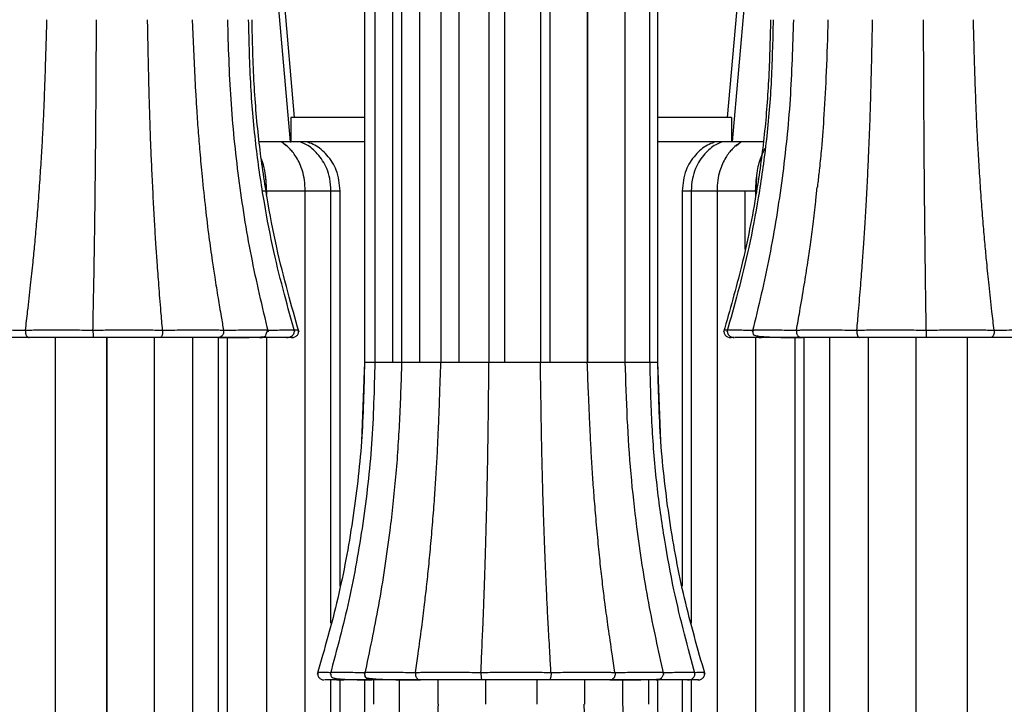
# Model space of a CAD drawing. Units: millimetres. Extents: x 2681.3 to 2699.3, y 1278 to 1289.9.
# Drawn here: x 2687.8 to 2692.8, y 1281.4 to 1284.9 of the extents above; entities that cross this region are included whole.
import ezdxf

# ---------------------------------------------------------------- set-up
doc = ezdxf.new("R2010")
doc.units = ezdxf.units.MM

# ---------------------------------------------------------------- blocks, each defined once
blk = doc.blocks.new('CB_JN4250')
for p, q in [((2681.22, 1453.71), (2681.22, 1342.58)), ((2682.56, 1453.71), (2682.56, 1342.58)), ((2684.87, 1453.71), (2684.87, 1342.58)), ((2686.04, 1453.71), (2686.04, 1342.58)), ((2688.36, 1453.71), (2688.36, 1342.58)), ((2691.14, 1453.71), (2691.14, 1342.58)), ((2693.46, 1453.71), (2693.46, 1342.58)), ((2697.38, 1453.71), (2697.38, 1342.58)), ((2699.4, 1453.71), (2699.4, 1342.58)), ((2704.07, 1453.71), (2704.07, 1342.58)), ((2705.28, 1453.71), (2705.28, 1342.58)), ((2710.17, 1342.58), (2710.17, 1453.71)), ((2710.19, 1453.71), (2710.19, 1342.58)), ((2715.09, 1342.58), (2715.09, 1453.71)), ((2718.29, 1342.58), (2718.29, 1453.71)), ((2719.31, 1342.58), (2719.31, 1453.71)), ((2728.38, 1374.33), (2733.96, 1437.77)), ((2672.14, 1374.33), (2666.61, 1437.38)), ((2666.61, 1427.5), (2671.55, 1371.16)), ((2733.96, 1427.88), (2728.97, 1371.16)), ((2659.3, 1377.58), (2658.88, 1387.03)), ((2671.66, 1374.33), (2671.66, 1371.16)), ((2681.22, 1374.33), (2671.66, 1374.33)), ((2728.87, 1374.33), (2719.31, 1374.33)), ((2728.87, 1374.33), (2728.87, 1371.16)), ((2671.55, 1371.16), (2667.53, 1371.16)), ((2671.03, 1370.65), (2670.44, 1371.16)), ((2671.55, 1371.16), (2671.66, 1371.16)), ((2681.22, 1371.16), (2671.66, 1371.16)), ((2728.87, 1371.16), (2719.31, 1371.16)), ((2728.97, 1371.16), (2728.87, 1371.16)), ((2733.02, 1371.16), (2728.97, 1371.16)), ((2729.49, 1370.65), (2730.09, 1371.16)), ((2668.47, 1364.81), (2668.39, 1366.65)), ((2732.13, 1366.65), (2732.06, 1364.81)), ((2668.5, 1364.81), (2668.5, 1364.35)), ((2673.51, 1253.68), (2673.51, 1364.81)), ((2676.86, 1308.65), (2676.86, 1364.81)), ((2678.04, 1313.48), (2678.04, 1364.81)), ((2681.21, 1365), (2681.21, 1364.81)), ((2681.21, 1364.81), (2681.21, 1342.43)), ((2719.31, 1365), (2719.31, 1365)), ((2719.31, 1364.81), (2719.31, 1365)), ((2719.31, 1342.43), (2719.31, 1364.81)), ((2722.49, 1364.81), (2722.49, 1313.48)), ((2723.66, 1364.81), (2723.66, 1308.65)), ((2727.01, 1364.81), (2727.01, 1253.68)), ((2730.62, 1364.81), (2730.62, 1357.21)), ((2732.02, 1364.81), (2732.02, 1364.18)), ((2732.02, 1364.81), (2732.13, 1364.81)), ((2668.63, 1346.74), (2668.67, 1346.73)), ((2731.67, 1346.74), (2731.7, 1346.74)), ((2641.03, 1345.76), (2641.03, 1253.68)), ((2647.71, 1345.76), (2647.71, 1253.68)), ((2647.73, 1345.76), (2647.73, 1253.68)), ((2653.89, 1345.76), (2653.89, 1253.68)), ((2658.9, 1253.68), (2658.9, 1345.76)), ((2662.25, 1253.68), (2662.25, 1345.76)), ((2663.42, 1253.68), (2663.42, 1345.76)), ((2668.5, 1345.76), (2668.5, 1253.68)), ((2732.02, 1345.76), (2732.02, 1253.68)), ((2737.1, 1345.76), (2737.1, 1253.68)), ((2738.28, 1345.76), (2738.28, 1253.68)), ((2741.63, 1345.76), (2741.63, 1253.68)), ((2746.64, 1345.76), (2746.64, 1253.68)), ((2752.81, 1345.76), (2752.81, 1253.68)), ((2759.5, 1345.76), (2759.5, 1253.68)), ((2681.22, 1342.58), (2680.82, 1332.25)), ((2710.17, 1342.58), (2710.19, 1342.58)), ((2719.71, 1332.25), (2719.31, 1342.58)), ((2720.05, 1302.24), (2720.08, 1302.28)), ((2676.86, 1264.41), (2676.86, 1301.31)), ((2678.04, 1267.93), (2678.04, 1301.31)), ((2681.21, 1301.31), (2681.21, 1298.13)), ((2682.39, 1301.31), (2682.39, 1298.13)), ((2685.74, 1301.31), (2685.74, 1298.13)), ((2688.1, 1301.31), (2688.47, 1301.31)), ((2690.75, 1301.31), (2690.75, 1298.13)), ((2696.92, 1301.31), (2696.92, 1298.13)), ((2703.61, 1301.31), (2703.61, 1298.13)), ((2709.78, 1301.31), (2709.78, 1298.13)), ((2714.79, 1298.13), (2714.79, 1301.31)), ((2718.14, 1298.13), (2718.14, 1301.31)), ((2719.31, 1298.13), (2719.31, 1301.31)), ((2722.49, 1301.31), (2722.49, 1267.93)), ((2723.66, 1301.31), (2723.66, 1264.41))]:
    blk.add_line(p, q)
for points, knots in [([(2637.18, 1346.7), (2637.27, 1347.52), (2637.5, 1349.47), (2637.84, 1352.41), (2638.15, 1355.31), (2638.41, 1357.95), (2638.64, 1360.59), (2638.88, 1363.54), (2639.1, 1366.62), (2639.29, 1369.61), (2639.45, 1372.44), (2639.58, 1375.17), (2639.68, 1377.75), (2639.76, 1380.1), (2639.82, 1382.15), (2639.89, 1384.45), (2639.94, 1386.05), (2639.97, 1387.03)], [0, 0, 0, 0, 0.061563, 0.147937, 0.222708, 0.280457, 0.346469, 0.419709, 0.500165, 0.575503, 0.6412, 0.709571, 0.776654, 0.830961, 0.882629, 0.927731, 1, 1, 1, 1]), ([(2645.95, 1346.7), (2645.96, 1347.52), (2646, 1349.47), (2646.06, 1352.41), (2646.11, 1355.31), (2646.15, 1357.95), (2646.19, 1360.59), (2646.23, 1363.54), (2646.26, 1366.62), (2646.29, 1369.61), (2646.32, 1372.44), (2646.34, 1375.17), (2646.36, 1377.75), (2646.37, 1380.1), (2646.38, 1382.15), (2646.39, 1384.45), (2646.4, 1386.05), (2646.41, 1387.03)], [0, 0, 0, 0, 0.061563, 0.147937, 0.222708, 0.280457, 0.346469, 0.419709, 0.500165, 0.575503, 0.6412, 0.709571, 0.776654, 0.830961, 0.882629, 0.927731, 1, 1, 1, 1]), ([(2654.98, 1346.7), (2654.92, 1347.52), (2654.75, 1349.47), (2654.52, 1352.41), (2654.3, 1355.31), (2654.12, 1357.95), (2653.96, 1360.59), (2653.8, 1363.54), (2653.65, 1366.62), (2653.51, 1369.61), (2653.4, 1372.44), (2653.31, 1375.17), (2653.24, 1377.75), (2653.18, 1380.1), (2653.14, 1382.15), (2653.09, 1384.45), (2653.06, 1386.05), (2653.04, 1387.03)], [0, 0, 0, 0, 0.061563, 0.147937, 0.222708, 0.280457, 0.346469, 0.419709, 0.500165, 0.575503, 0.6412, 0.709571, 0.776654, 0.830961, 0.882629, 0.927731, 1, 1, 1, 1]), ([(2668.73, 1346.47), (2667.95, 1349.75), (2666.4, 1356.32), (2664.81, 1366.45), (2663.75, 1376.7), (2663.55, 1383.58), (2663.45, 1387.03)], [0, 0, 0, 0, 0.248914, 0.49835, 0.748702, 1, 1, 1, 1]), ([(2672.16, 1346.47), (2671.71, 1348.09), (2670.74, 1351.55), (2669.34, 1357.13), (2668.12, 1363.51), (2667.06, 1370.65), (2666.36, 1378.59), (2666.23, 1384.13), (2666.16, 1387.03)], [0, 0, 0, 0, 0.122599, 0.262547, 0.420194, 0.595595, 0.788802, 1, 1, 1, 1]), ([(2672.72, 1346.47), (2672.22, 1348.2), (2671.18, 1351.85), (2669.71, 1357.64), (2668.49, 1364.1), (2667.45, 1371.17), (2666.8, 1378.9), (2666.67, 1384.25), (2666.61, 1387.03)], [0, 0, 0, 0, 0.131231, 0.276393, 0.435841, 0.609545, 0.79755, 1, 1, 1, 1]), ([(2733.96, 1387.03), (2733.89, 1384.4), (2733.77, 1379.27), (2733.18, 1371.8), (2732.05, 1363.75), (2730.38, 1355.31), (2728.67, 1349.32), (2727.85, 1346.47)], [0, 0, 0, 0, 0.192031, 0.373825, 0.545498, 0.783988, 1, 1, 1, 1]), ([(2734.3, 1387.03), (2734.23, 1384.25), (2734.11, 1378.9), (2733.46, 1371.17), (2732.44, 1364.1), (2731.23, 1357.64), (2729.79, 1351.85), (2728.77, 1348.2), (2728.28, 1346.47)], [0, 0, 0, 0, 0.202478, 0.390488, 0.564188, 0.723614, 0.868765, 1, 1, 1, 1]), ([(2736.92, 1387.03), (2736.82, 1383.58), (2736.62, 1376.7), (2735.55, 1366.45), (2733.94, 1356.32), (2732.38, 1349.75), (2731.59, 1346.47)], [0, 0, 0, 0, 0.25131, 0.501665, 0.7511, 1, 1, 1, 1]), ([(2741.42, 1387.03), (2741.35, 1384.78), (2741.22, 1380.67), (2740.94, 1375.09), (2740.62, 1370.91), (2740.34, 1367.95), (2740.15, 1366.26), (2740.04, 1365.43), (2740.02, 1365.23)], [0, 0, 0, 0, 0.308614, 0.564182, 0.766908, 0.88427, 0.972105, 1, 1, 1, 1]), ([(2745.17, 1346.7), (2745.24, 1347.52), (2745.41, 1349.47), (2745.66, 1352.41), (2745.88, 1355.31), (2746.07, 1357.95), (2746.24, 1360.59), (2746.41, 1363.54), (2746.58, 1366.62), (2746.71, 1369.61), (2746.83, 1372.44), (2746.93, 1375.17), (2747, 1377.75), (2747.06, 1380.1), (2747.11, 1382.15), (2747.16, 1384.45), (2747.19, 1386.05), (2747.21, 1387.03)], [0, 0, 0, 0, 0.061563, 0.147937, 0.222708, 0.280457, 0.346469, 0.419709, 0.500165, 0.575503, 0.6412, 0.709571, 0.776654, 0.830961, 0.882629, 0.927731, 1, 1, 1, 1]), ([(2754.18, 1346.7), (2754.17, 1347.52), (2754.14, 1349.47), (2754.1, 1352.41), (2754.06, 1355.31), (2754.03, 1357.95), (2754, 1360.59), (2753.97, 1363.54), (2753.94, 1366.62), (2753.92, 1369.61), (2753.9, 1372.44), (2753.88, 1375.17), (2753.87, 1377.75), (2753.86, 1380.1), (2753.85, 1382.15), (2753.84, 1384.45), (2753.84, 1386.05), (2753.83, 1387.03)], [0, 0, 0, 0, 0.061563, 0.147937, 0.222708, 0.280457, 0.346469, 0.419709, 0.500165, 0.575503, 0.6412, 0.709571, 0.776654, 0.830961, 0.882629, 0.927731, 1, 1, 1, 1]), ([(2763, 1346.7), (2762.9, 1347.52), (2762.68, 1349.47), (2762.35, 1352.41), (2762.06, 1355.31), (2761.81, 1357.95), (2761.58, 1360.59), (2761.35, 1363.54), (2761.14, 1366.62), (2760.96, 1369.61), (2760.8, 1372.44), (2760.68, 1375.17), (2760.58, 1377.75), (2760.5, 1380.1), (2760.44, 1382.15), (2760.38, 1384.45), (2760.33, 1386.05), (2760.3, 1387.03)], [0, 0, 0, 0, 0.061563, 0.147937, 0.222708, 0.280457, 0.346469, 0.419709, 0.500165, 0.575503, 0.6412, 0.709571, 0.776654, 0.830961, 0.882629, 0.927731, 1, 1, 1, 1]), ([(2659.28, 1377.58), (2659.29, 1377.53), (2659.32, 1376.86), (2659.42, 1375.22), (2659.59, 1372.7), (2659.83, 1369.73), (2660.14, 1366.34), (2660.53, 1362.66), (2660.97, 1359), (2661.38, 1356.04), (2661.79, 1353.4), (2662.18, 1350.98), (2662.56, 1348.69), (2662.8, 1347.3), (2662.91, 1346.7)], [0, 0, 0, 0, 0.005221, 0.063917, 0.156935, 0.247251, 0.349525, 0.484423, 0.603298, 0.70418, 0.773845, 0.862424, 0.941359, 1, 1, 1, 1]), ([(2672.97, 1371.16), (2672.98, 1371.16), (2673.01, 1371.16), (2672.84, 1371.16), (2672.44, 1371.16), (2672.04, 1371.16), (2671.83, 1371.16)], [0, 0, 0, 0, 0.143221, 0.429833, 0.707029, 1, 1, 1, 1]), ([(2676.86, 1364.81), (2676.84, 1365.34), (2676.78, 1366.33), (2676.26, 1368.02), (2675.25, 1369.58), (2674.01, 1370.68), (2673.2, 1371.02), (2672.96, 1371.13)], [0, 0, 0, 0, 0.198722, 0.37105, 0.661486, 0.897069, 1, 1, 1, 1]), ([(2678.04, 1364.81), (2677.95, 1365.73), (2677.79, 1367.43), (2676.46, 1369.45), (2675.11, 1370.64), (2674.2, 1370.99), (2673.92, 1371.1)], [0, 0, 0, 0, 0.342399, 0.632267, 0.887296, 1, 1, 1, 1]), ([(2726.61, 1371.1), (2726.33, 1370.99), (2725.41, 1370.64), (2724.07, 1369.45), (2722.74, 1367.43), (2722.58, 1365.73), (2722.49, 1364.81)], [0, 0, 0, 0, 0.112704, 0.367733, 0.657601, 1, 1, 1, 1]), ([(2727.57, 1371.13), (2727.32, 1371.02), (2726.52, 1370.68), (2725.27, 1369.58), (2724.26, 1368.02), (2723.74, 1366.33), (2723.69, 1365.34), (2723.66, 1364.81)], [0, 0, 0, 0, 0.10311, 0.338646, 0.629024, 0.801318, 1, 1, 1, 1]), ([(2728.8, 1371.16), (2728.77, 1371.16), (2728.5, 1371.16), (2728.11, 1371.16), (2727.7, 1371.16), (2727.52, 1371.16), (2727.55, 1371.16), (2727.56, 1371.16)], [0, 0, 0, 0, 0.035951, 0.311627, 0.585977, 0.851314, 1, 1, 1, 1]), ([(2673.51, 1364.81), (2673.5, 1365.28), (2673.46, 1366.16), (2673.12, 1367.67), (2672.49, 1369.1), (2671.6, 1370.22), (2671.09, 1370.65), (2670.86, 1370.84)], [0, 0, 0, 0, 0.183078, 0.341806, 0.6083, 0.826133, 1, 1, 1, 1]), ([(2729.67, 1370.84), (2729.44, 1370.65), (2728.92, 1370.22), (2728.04, 1369.1), (2727.4, 1367.67), (2727.06, 1366.16), (2727.03, 1365.28), (2727.01, 1364.81)], [0, 0, 0, 0, 0.173867, 0.3917, 0.658194, 0.816921, 1, 1, 1, 1]), ([(2732.02, 1364.81), (2732.07, 1365.69), (2732.15, 1367.32), (2732.67, 1369.18), (2733.11, 1370), (2733.26, 1370.29)], [0, 0, 0, 0, 0.4382039, 0.8040741, 1, 1, 1, 1]), ([(2668.5, 1364.81), (2668.47, 1365.71), (2668.42, 1367.18), (2668.01, 1368.43), (2667.85, 1368.92)], [0, 0, 0, 0, 0.613675, 1, 1, 1, 1]), ([(2667.98, 1364.81), (2668.13, 1364.81), (2668.37, 1364.81), (2668.41, 1364.81), (2668.43, 1364.81)], [0, 0, 0, 0, 0.631969, 1, 1, 1, 1]), ([(2668.5, 1364.81), (2668.84, 1364.81), (2669.52, 1364.81), (2670.61, 1364.81), (2671.63, 1364.81), (2672.5, 1364.81), (2673.13, 1364.81), (2673.49, 1364.81), (2673.48, 1364.81), (2673.48, 1364.81)], [0, 0, 0, 0, 0.149025, 0.298051, 0.447076, 0.596101, 0.745127, 0.894152, 1, 1, 1, 1]), ([(2673.51, 1364.81), (2673.77, 1364.81), (2674.39, 1364.81), (2675.28, 1364.81), (2676.09, 1364.81), (2676.62, 1364.81), (2676.88, 1364.81), (2676.84, 1364.81), (2676.83, 1364.81)], [0, 0, 0, 0, 0.144373, 0.342242, 0.540111, 0.73798, 0.935849, 1, 1, 1, 1]), ([(2676.86, 1364.81), (2677.06, 1364.81), (2677.51, 1364.81), (2677.94, 1364.81), (2678.01, 1364.81), (2678.04, 1364.81)], [0, 0, 0, 0, 0.280284, 0.640142, 1, 1, 1, 1]), ([(2722.49, 1364.81), (2722.52, 1364.81), (2722.58, 1364.81), (2723.01, 1364.81), (2723.47, 1364.81), (2723.66, 1364.81)], [0, 0, 0, 0, 0.3597791, 0.7195581, 1, 1, 1, 1]), ([(2723.7, 1364.81), (2723.69, 1364.81), (2723.65, 1364.81), (2723.9, 1364.81), (2724.43, 1364.81), (2725.23, 1364.81), (2726.12, 1364.81), (2726.74, 1364.81), (2727.01, 1364.81)], [0, 0, 0, 0, 0.062824, 0.259932, 0.45704, 0.654147, 0.851255, 1, 1, 1, 1]), ([(2727.04, 1364.81), (2727.03, 1364.81), (2727, 1364.81), (2727.19, 1364.81), (2727.58, 1364.81), (2728.16, 1364.81), (2728.89, 1364.81), (2729.73, 1364.81), (2730.32, 1364.81), (2730.62, 1364.81)], [0, 0, 0, 0, 0.069399, 0.224499, 0.379599, 0.534699, 0.6898, 0.8449, 1, 1, 1, 1]), ([(2737.32, 1346.7), (2737.47, 1347.52), (2737.81, 1349.47), (2738.31, 1352.41), (2738.77, 1355.31), (2739.15, 1357.95), (2739.49, 1360.59), (2739.79, 1363.05), (2739.95, 1364.63), (2740.01, 1365.23)], [0, 0, 0, 0, 0.132715, 0.318919, 0.480107, 0.604603, 0.746908, 0.904797, 1, 1, 1, 1]), ([(2630.15, 1346.73), (2630.27, 1346.74), (2630.53, 1346.75), (2631.25, 1346.77), (2632.19, 1346.77), (2633.32, 1346.77), (2634.58, 1346.75), (2635.89, 1346.73), (2636.75, 1346.71), (2637.18, 1346.7)], [0, 0, 0, 0, 0.142421, 0.285644, 0.428797, 0.572003, 0.715146, 0.858362, 1, 1, 1, 1]), ([(2637.18, 1346.7), (2637.17, 1346.64), (2637.16, 1346.5), (2637.19, 1346.3), (2637.24, 1346.12), (2637.33, 1345.94), (2637.47, 1345.79), (2637.59, 1345.77), (2637.65, 1345.76)], [0, 0, 0, 0, 0.124592, 0.248598, 0.377061, 0.500826, 0.749762, 1, 1, 1, 1]), ([(2637.18, 1346.7), (2637.37, 1346.71), (2637.75, 1346.73), (2638.65, 1346.75), (2639.73, 1346.77), (2640.96, 1346.77), (2642.27, 1346.77), (2643.58, 1346.75), (2644.85, 1346.73), (2645.58, 1346.71), (2645.95, 1346.7)], [0, 0, 0, 0, 0.125021, 0.250254, 0.375468, 0.50062, 0.625819, 0.750964, 0.876172, 1, 1, 1, 1]), ([(2645.95, 1346.7), (2646.28, 1346.71), (2646.94, 1346.73), (2648.14, 1346.75), (2649.43, 1346.77), (2650.75, 1346.77), (2652.04, 1346.77), (2653.21, 1346.75), (2654.24, 1346.73), (2654.74, 1346.71), (2654.98, 1346.7)], [0, 0, 0, 0, 0.125021, 0.250254, 0.375468, 0.50062, 0.625819, 0.750964, 0.876172, 1, 1, 1, 1]), ([(2645.95, 1346.7), (2645.95, 1346.64), (2645.95, 1346.5), (2645.95, 1346.3), (2645.96, 1346.12), (2645.97, 1345.94), (2646, 1345.79), (2646.02, 1345.77), (2646.03, 1345.76)], [0, 0, 0, 0, 0.124592, 0.248598, 0.377061, 0.500826, 0.749762, 1, 1, 1, 1]), ([(2654.98, 1346.7), (2654.99, 1346.64), (2654.99, 1346.5), (2654.98, 1346.3), (2654.94, 1346.12), (2654.88, 1345.94), (2654.78, 1345.79), (2654.69, 1345.77), (2654.65, 1345.76)], [0, 0, 0, 0, 0.124592, 0.248598, 0.377061, 0.500826, 0.749762, 1, 1, 1, 1]), ([(2654.98, 1346.7), (2655.4, 1346.71), (2656.23, 1346.73), (2657.55, 1346.75), (2658.85, 1346.77), (2660.07, 1346.77), (2661.14, 1346.77), (2662, 1346.75), (2662.63, 1346.73), (2662.82, 1346.71), (2662.91, 1346.7)], [0, 0, 0, 0, 0.125021, 0.250254, 0.375468, 0.50062, 0.625819, 0.750964, 0.876172, 1, 1, 1, 1]), ([(2662.91, 1346.7), (2662.91, 1346.64), (2662.93, 1346.5), (2662.89, 1346.3), (2662.82, 1346.12), (2662.69, 1345.94), (2662.48, 1345.79), (2662.3, 1345.77), (2662.21, 1345.76)], [0, 0, 0, 0, 0.124592, 0.248598, 0.377061, 0.500826, 0.749762, 1, 1, 1, 1]), ([(2662.91, 1346.7), (2663.34, 1346.71), (2664.22, 1346.73), (2665.46, 1346.75), (2666.58, 1346.77), (2667.51, 1346.77), (2668.18, 1346.77), (2668.57, 1346.76), (2668.61, 1346.75), (2668.63, 1346.74)], [0, 0, 0, 0, 0.152612, 0.305482, 0.45833, 0.611102, 0.763931, 0.916695, 1, 1, 1, 1]), ([(2668.5, 1346.46), (2668.54, 1346.49), (2668.68, 1346.61), (2668.68, 1346.68), (2668.68, 1346.74)], [0, 0, 0, 0, 0.281621, 1, 1, 1, 1]), ([(2668.51, 1346.7), (2668.9, 1346.71), (2669.69, 1346.73), (2670.66, 1346.75), (2671.43, 1346.77), (2671.9, 1346.77), (2672.11, 1346.77), (2672.06, 1346.76), (2672.06, 1346.76)], [0, 0, 0, 0, 0.1929177, 0.3861607, 0.5793758, 0.7724955, 0.9656874, 1, 1, 1, 1]), ([(2668.67, 1346.73), (2668.68, 1346.73), (2668.69, 1346.73), (2668.68, 1346.73), (2668.67, 1346.73)], [0, 0, 0, 0, 0.5485189, 1, 1, 1, 1]), ([(2671.14, 1345.76), (2671.25, 1345.76), (2671.5, 1345.78), (2671.8, 1345.94), (2671.98, 1346.15), (2672.08, 1346.35), (2672.12, 1346.56), (2672.09, 1346.7), (2672.08, 1346.76)], [0, 0, 0, 0, 0.211291, 0.454673, 0.587842, 0.725393, 0.863935, 1, 1, 1, 1]), ([(2671.83, 1345.76), (2671.95, 1345.77), (2672.14, 1345.79), (2672.36, 1345.93), (2672.5, 1346.07), (2672.6, 1346.24), (2672.66, 1346.42), (2672.67, 1346.6), (2672.65, 1346.71), (2672.63, 1346.77)], [0, 0, 0, 0, 0.2347843, 0.3636799, 0.4964033, 0.6295075, 0.7595433, 0.8836652, 1, 1, 1, 1]), ([(2672.08, 1346.74), (2672.16, 1346.75), (2672.45, 1346.76), (2672.63, 1346.77), (2672.6, 1346.77), (2672.6, 1346.77)], [0, 0, 0, 0, 0.226164, 0.757192, 1, 1, 1, 1]), ([(2727.94, 1346.77), (2727.92, 1346.71), (2727.9, 1346.6), (2727.91, 1346.41), (2727.96, 1346.23), (2728.07, 1346.06), (2728.21, 1345.92), (2728.44, 1345.79), (2728.62, 1345.77), (2728.75, 1345.76)], [0, 0, 0, 0, 0.1007745, 0.2117224, 0.3320961, 0.4599966, 0.5929021, 0.7283692, 1, 1, 1, 1]), ([(2727.97, 1346.77), (2727.96, 1346.77), (2727.93, 1346.77), (2728.08, 1346.76), (2728.31, 1346.75), (2728.36, 1346.75)], [0, 0, 0, 0, 0.238801, 0.844447, 1, 1, 1, 1]), ([(2728.38, 1346.76), (2728.38, 1346.76), (2728.33, 1346.77), (2728.52, 1346.77), (2728.97, 1346.77), (2729.72, 1346.75), (2730.68, 1346.73), (2731.46, 1346.71), (2731.84, 1346.7)], [0, 0, 0, 0, 0.022348, 0.218263, 0.414252, 0.610155, 0.806158, 1, 1, 1, 1]), ([(2728.37, 1346.76), (2728.35, 1346.7), (2728.33, 1346.57), (2728.36, 1346.36), (2728.45, 1346.16), (2728.63, 1345.95), (2728.93, 1345.78), (2729.18, 1345.76), (2729.29, 1345.76)], [0, 0, 0, 0, 0.132066, 0.267857, 0.403969, 0.536961, 0.783046, 1, 1, 1, 1]), ([(2731.64, 1346.74), (2731.64, 1346.69), (2731.63, 1346.63), (2731.64, 1346.53), (2731.64, 1346.49), (2731.65, 1346.46), (2731.65, 1346.44), (2731.66, 1346.41), (2731.66, 1346.39), (2731.66, 1346.37), (2731.67, 1346.34), (2731.68, 1346.27), (2731.71, 1346.15), (2731.86, 1346.04), (2732.48, 1345.91), (2733.56, 1345.84), (2734.77, 1345.79), (2736.19, 1345.76), (2737.33, 1345.76), (2738.09, 1345.76)], [0, 0, 0, 0, 0.040028, 0.047568, 0.05364, 0.056163, 0.058434, 0.060609, 0.062907, 0.065552, 0.068733, 0.077207, 0.104996, 0.209671, 0.368389, 0.56398, 0.670931, 0.780729, 1, 1, 1, 1]), ([(2731.7, 1346.74), (2731.71, 1346.75), (2731.74, 1346.76), (2732.11, 1346.77), (2732.77, 1346.77), (2733.68, 1346.77), (2734.79, 1346.75), (2736.02, 1346.73), (2736.89, 1346.71), (2737.32, 1346.7)], [0, 0, 0, 0, 0.0796038, 0.233318, 0.3869562, 0.5406519, 0.694281, 0.8479874, 1, 1, 1, 1]), ([(2737.32, 1346.7), (2737.32, 1346.64), (2737.3, 1346.5), (2737.34, 1346.3), (2737.41, 1346.12), (2737.55, 1345.94), (2737.76, 1345.79), (2737.94, 1345.77), (2738.03, 1345.76)], [0, 0, 0, 0, 0.1245925, 0.2485976, 0.3770614, 0.5008263, 0.7497621, 1, 1, 1, 1]), ([(2737.32, 1346.7), (2737.41, 1346.71), (2737.58, 1346.73), (2738.2, 1346.75), (2739.04, 1346.77), (2740.1, 1346.77), (2741.31, 1346.77), (2742.6, 1346.75), (2743.93, 1346.73), (2744.76, 1346.71), (2745.17, 1346.7)], [0, 0, 0, 0, 0.125021, 0.250254, 0.375468, 0.50062, 0.625819, 0.750964, 0.876172, 1, 1, 1, 1]), ([(2745.17, 1346.7), (2745.17, 1346.64), (2745.16, 1346.5), (2745.18, 1346.3), (2745.21, 1346.12), (2745.28, 1345.94), (2745.38, 1345.79), (2745.47, 1345.77), (2745.52, 1345.76)], [0, 0, 0, 0, 0.124592, 0.248598, 0.377061, 0.500826, 0.749762, 1, 1, 1, 1]), ([(2745.17, 1346.7), (2745.41, 1346.71), (2745.9, 1346.73), (2746.92, 1346.75), (2748.09, 1346.77), (2749.37, 1346.77), (2750.69, 1346.77), (2751.98, 1346.75), (2753.19, 1346.73), (2753.85, 1346.71), (2754.18, 1346.7)], [0, 0, 0, 0, 0.125021, 0.250254, 0.375468, 0.50062, 0.625819, 0.750964, 0.876172, 1, 1, 1, 1]), ([(2754.18, 1346.7), (2754.18, 1346.64), (2754.19, 1346.5), (2754.18, 1346.3), (2754.18, 1346.12), (2754.17, 1345.94), (2754.15, 1345.79), (2754.13, 1345.77), (2754.12, 1345.76)], [0, 0, 0, 0, 0.124592, 0.248598, 0.377061, 0.500826, 0.749762, 1, 1, 1, 1]), ([(2754.18, 1346.7), (2754.55, 1346.71), (2755.28, 1346.73), (2756.54, 1346.75), (2757.86, 1346.77), (2759.17, 1346.77), (2760.4, 1346.77), (2761.49, 1346.75), (2762.4, 1346.73), (2762.8, 1346.71), (2763, 1346.7)], [0, 0, 0, 0, 0.125021, 0.250254, 0.375468, 0.50062, 0.625819, 0.750964, 0.876172, 1, 1, 1, 1]), ([(2763, 1346.7), (2763, 1346.64), (2763.01, 1346.5), (2762.99, 1346.3), (2762.94, 1346.12), (2762.85, 1345.94), (2762.71, 1345.79), (2762.6, 1345.77), (2762.54, 1345.76)], [0, 0, 0, 0, 0.124592, 0.248598, 0.377061, 0.500826, 0.749762, 1, 1, 1, 1]), ([(2763, 1346.7), (2763.43, 1346.71), (2764.29, 1346.73), (2765.61, 1346.75), (2766.87, 1346.77), (2768.01, 1346.77), (2768.96, 1346.77), (2769.7, 1346.75), (2769.97, 1346.74), (2770.1, 1346.73)], [0, 0, 0, 0, 0.14269, 0.285622, 0.428532, 0.571372, 0.714265, 0.857097, 1, 1, 1, 1]), ([(2637.65, 1345.76), (2637.02, 1345.76), (2635.76, 1345.76), (2633.79, 1345.76), (2632.25, 1345.76), (2631.25, 1345.76), (2630.75, 1345.76), (2630.79, 1345.76), (2630.8, 1345.76)], [0, 0, 0, 0, 0.185374, 0.37189, 0.558842, 0.705882, 0.852733, 1, 1, 1, 1]), ([(2646.03, 1345.76), (2645.51, 1345.76), (2644.47, 1345.76), (2642.49, 1345.76), (2640.67, 1345.76), (2639.23, 1345.76), (2638.19, 1345.76), (2637.83, 1345.76), (2637.65, 1345.76)], [0, 0, 0, 0, 0.185374, 0.37189, 0.558842, 0.705882, 0.852733, 1, 1, 1, 1]), ([(2654.65, 1345.76), (2654.32, 1345.76), (2653.67, 1345.76), (2651.98, 1345.76), (2650.16, 1345.76), (2648.49, 1345.76), (2647.08, 1345.76), (2646.38, 1345.76), (2646.03, 1345.76)], [0, 0, 0, 0, 0.185374, 0.37189, 0.558842, 0.705882, 0.852733, 1, 1, 1, 1]), ([(2662.21, 1345.76), (2662.13, 1345.76), (2661.95, 1345.76), (2660.81, 1345.76), (2659.27, 1345.76), (2657.62, 1345.76), (2656.06, 1345.76), (2655.12, 1345.76), (2654.65, 1345.76)], [0, 0, 0, 0, 0.185374, 0.37189, 0.558842, 0.705882, 0.852733, 1, 1, 1, 1]), ([(2662.15, 1345.76), (2662.73, 1345.76), (2663.89, 1345.76), (2665.54, 1345.77), (2666.88, 1345.79), (2667.79, 1345.83), (2668.26, 1345.87), (2668.43, 1345.9), (2668.38, 1345.95), (2668.36, 1345.97)], [0, 0, 0, 0, 0.179252, 0.356214, 0.526802, 0.685423, 0.825891, 0.942761, 1, 1, 1, 1]), ([(2667.56, 1345.76), (2667.73, 1345.76), (2668.07, 1345.76), (2667.65, 1345.76), (2666.62, 1345.76), (2665.24, 1345.76), (2663.76, 1345.76), (2662.73, 1345.76), (2662.21, 1345.76)], [0, 0, 0, 0, 0.185374, 0.37189, 0.558842, 0.705882, 0.852733, 1, 1, 1, 1]), ([(2667.56, 1345.76), (2667.69, 1345.76), (2667.84, 1345.76), (2667.97, 1345.84), (2667.99, 1345.85)], [0, 0, 0, 0, 0.826178, 1, 1, 1, 1]), ([(2671.07, 1345.76), (2671.18, 1345.76), (2671.46, 1345.76), (2671.06, 1345.76), (2670.19, 1345.76), (2669.01, 1345.76), (2668.04, 1345.76), (2667.56, 1345.76)], [0, 0, 0, 0, 0.159157, 0.409427, 0.606267, 0.802856, 1, 1, 1, 1]), ([(2668.3, 1346.04), (2668.33, 1346.07), (2668.4, 1346.14), (2668.49, 1346.29), (2668.51, 1346.41), (2668.52, 1346.47)], [0, 0, 0, 0, 0.25241, 0.663995, 1, 1, 1, 1]), ([(2671.75, 1345.76), (2671.8, 1345.76), (2671.97, 1345.76), (2671.74, 1345.76), (2671.32, 1345.76), (2671.14, 1345.76)], [0, 0, 0, 0, 0.192959, 0.664207, 1, 1, 1, 1]), ([(2729.29, 1345.76), (2729.04, 1345.76), (2728.61, 1345.76), (2728.76, 1345.76), (2728.83, 1345.76)], [0, 0, 0, 0, 0.5638794, 1, 1, 1, 1]), ([(2732.8, 1345.76), (2732.2, 1345.76), (2731.01, 1345.76), (2729.77, 1345.76), (2729.48, 1345.76), (2729.37, 1345.76)], [0, 0, 0, 0, 0.371764, 0.745817, 1, 1, 1, 1]), ([(2738.03, 1345.76), (2737.38, 1345.76), (2736.07, 1345.76), (2734.28, 1345.76), (2733.05, 1345.76), (2732.45, 1345.76), (2732.35, 1345.76), (2732.65, 1345.76), (2732.8, 1345.76)], [0, 0, 0, 0, 0.185374, 0.37189, 0.558842, 0.705882, 0.852733, 1, 1, 1, 1]), ([(2745.52, 1345.76), (2744.92, 1345.76), (2743.71, 1345.76), (2741.7, 1345.76), (2740.04, 1345.76), (2738.87, 1345.76), (2738.18, 1345.76), (2738.08, 1345.76), (2738.03, 1345.76)], [0, 0, 0, 0, 0.185374, 0.37189, 0.558842, 0.705882, 0.852733, 1, 1, 1, 1]), ([(2754.12, 1345.76), (2753.66, 1345.76), (2752.74, 1345.76), (2750.82, 1345.76), (2748.97, 1345.76), (2747.42, 1345.76), (2746.25, 1345.76), (2745.76, 1345.76), (2745.52, 1345.76)], [0, 0, 0, 0, 0.185374, 0.37189, 0.558842, 0.705882, 0.852733, 1, 1, 1, 1]), ([(2762.54, 1345.76), (2762.29, 1345.76), (2761.78, 1345.76), (2760.25, 1345.76), (2758.5, 1345.76), (2756.8, 1345.76), (2755.32, 1345.76), (2754.52, 1345.76), (2754.12, 1345.76)], [0, 0, 0, 0, 0.185374, 0.37189, 0.558842, 0.705882, 0.852733, 1, 1, 1, 1]), ([(2769.48, 1345.76), (2769.47, 1345.76), (2769.47, 1345.76), (2768.56, 1345.76), (2767.16, 1345.76), (2765.58, 1345.76), (2764.01, 1345.76), (2763.03, 1345.76), (2762.54, 1345.76)], [0, 0, 0, 0, 0.185374, 0.37189, 0.558842, 0.705882, 0.852733, 1, 1, 1, 1]), ([(2681.22, 1342.58), (2681.14, 1339.13), (2680.98, 1332.25), (2679.77, 1322), (2677.9, 1311.88), (2676.02, 1305.3), (2675.08, 1302.02)], [0, 0, 0, 0, 0.251243, 0.501676, 0.75128, 1, 1, 1, 1]), ([(2682.56, 1342.58), (2682.47, 1339.03), (2682.29, 1332.01), (2681.1, 1321.67), (2679.33, 1311.65), (2677.61, 1305.21), (2676.76, 1302.02)], [0, 0, 0, 0, 0.258722, 0.511595, 0.75861, 1, 1, 1, 1]), ([(2681.23, 1342.58), (2681.23, 1342.58), (2681.18, 1342.58), (2681.38, 1342.58), (2681.81, 1342.58), (2682.31, 1342.58), (2682.56, 1342.58)], [0, 0, 0, 0, 0.026743, 0.359536, 0.692328, 1, 1, 1, 1]), ([(2686.04, 1342.58), (2685.96, 1340.04), (2685.8, 1335.06), (2685.31, 1327.75), (2684.43, 1319.74), (2683.15, 1311.15), (2681.85, 1304.99), (2681.22, 1302.02)], [0, 0, 0, 0, 0.185222, 0.362964, 0.533369, 0.774884, 1, 1, 1, 1]), ([(2682.57, 1342.58), (2682.58, 1342.58), (2682.61, 1342.58), (2682.91, 1342.58), (2683.41, 1342.58), (2684.07, 1342.58), (2684.61, 1342.58), (2684.87, 1342.58)], [0, 0, 0, 0, 0.183763, 0.387822, 0.591881, 0.795941, 1, 1, 1, 1]), ([(2684.87, 1342.58), (2685.1, 1342.58), (2685.48, 1342.58), (2685.88, 1342.58), (2686.04, 1342.58)], [0, 0, 0, 0, 0.604057, 1, 1, 1, 1]), ([(2686.07, 1342.58), (2686.06, 1342.58), (2685.96, 1342.58), (2686.3, 1342.58), (2687.08, 1342.58), (2687.93, 1342.58), (2688.36, 1342.58)], [0, 0, 0, 0, 0.032373, 0.354916, 0.677458, 1, 1, 1, 1]), ([(2687.84, 1302.25), (2687.95, 1303.07), (2688.23, 1305.02), (2688.63, 1307.96), (2688.99, 1310.86), (2689.3, 1313.51), (2689.58, 1316.14), (2689.85, 1319.09), (2690.11, 1322.17), (2690.34, 1325.16), (2690.53, 1327.99), (2690.68, 1330.72), (2690.8, 1333.3), (2690.9, 1335.65), (2690.97, 1337.7), (2691.05, 1340), (2691.11, 1341.6), (2691.14, 1342.58)], [0, 0, 0, 0, 0.061563, 0.147937, 0.222708, 0.280457, 0.346469, 0.419709, 0.500165, 0.575503, 0.6412, 0.709571, 0.776654, 0.830961, 0.882629, 0.927731, 1, 1, 1, 1]), ([(2696.34, 1302.25), (2696.38, 1303.07), (2696.46, 1305.02), (2696.59, 1307.96), (2696.71, 1310.86), (2696.8, 1313.51), (2696.89, 1316.14), (2696.98, 1319.09), (2697.06, 1322.17), (2697.13, 1325.16), (2697.19, 1327.99), (2697.24, 1330.72), (2697.28, 1333.3), (2697.31, 1335.65), (2697.33, 1337.7), (2697.36, 1340), (2697.37, 1341.6), (2697.38, 1342.58)], [0, 0, 0, 0, 0.061563, 0.147937, 0.222708, 0.280457, 0.346469, 0.419709, 0.500165, 0.575503, 0.6412, 0.709571, 0.776654, 0.830961, 0.882629, 0.927731, 1, 1, 1, 1]), ([(2705.44, 1302.25), (2705.39, 1303.07), (2705.28, 1305.02), (2705.11, 1307.96), (2704.96, 1310.86), (2704.83, 1313.51), (2704.72, 1316.14), (2704.6, 1319.09), (2704.5, 1322.17), (2704.4, 1325.16), (2704.32, 1327.99), (2704.26, 1330.72), (2704.21, 1333.3), (2704.17, 1335.65), (2704.14, 1337.7), (2704.1, 1340), (2704.08, 1341.6), (2704.07, 1342.58)], [0, 0, 0, 0, 0.061563, 0.147937, 0.222708, 0.280457, 0.346469, 0.419709, 0.500165, 0.575503, 0.6412, 0.709571, 0.776654, 0.830961, 0.882629, 0.927731, 1, 1, 1, 1]), ([(2710.34, 1338.07), (2710.33, 1338.3), (2710.26, 1339.81), (2710.2, 1341.31), (2710.14, 1342.58)], [0, 0, 0, 0, 0.154393, 1, 1, 1, 1]), ([(2710.19, 1342.58), (2710.54, 1342.58), (2711.22, 1342.58), (2712.3, 1342.58), (2713.3, 1342.58), (2714.15, 1342.58), (2714.75, 1342.58), (2715.07, 1342.58), (2715.05, 1342.58), (2715.05, 1342.58)], [0, 0, 0, 0, 0.1520538, 0.3041076, 0.4561614, 0.6082152, 0.7602691, 0.9123229, 1, 1, 1, 1]), ([(2720.09, 1302.02), (2719.41, 1305.1), (2718.01, 1311.4), (2716.68, 1320.15), (2715.78, 1328.13), (2715.31, 1335.29), (2715.16, 1340.13), (2715.09, 1342.58)], [0, 0, 0, 0, 0.233742, 0.478092, 0.647195, 0.821108, 1, 1, 1, 1]), ([(2715.09, 1342.58), (2715.33, 1342.58), (2715.93, 1342.58), (2716.79, 1342.58), (2717.58, 1342.58), (2718.09, 1342.58), (2718.32, 1342.58), (2718.28, 1342.58), (2718.27, 1342.58)], [0, 0, 0, 0, 0.140124, 0.343053, 0.545982, 0.748911, 0.95184, 1, 1, 1, 1]), ([(2724.18, 1302.02), (2723.7, 1303.75), (2722.71, 1307.4), (2721.31, 1313.19), (2720.13, 1319.65), (2719.13, 1326.72), (2718.5, 1334.45), (2718.36, 1339.8), (2718.3, 1342.58)], [0, 0, 0, 0, 0.13122, 0.2763465, 0.4357439, 0.6094446, 0.7974704, 1, 1, 1, 1]), ([(2718.3, 1342.58), (2718.45, 1342.58), (2718.86, 1342.58), (2719.23, 1342.58), (2719.27, 1342.58), (2719.29, 1342.58)], [0, 0, 0, 0, 0.253425, 0.644899, 1, 1, 1, 1]), ([(2725.45, 1302.02), (2724.51, 1305.3), (2722.62, 1311.88), (2720.76, 1322), (2719.55, 1332.25), (2719.39, 1339.13), (2719.31, 1342.58)], [0, 0, 0, 0, 0.24872, 0.498324, 0.748757, 1, 1, 1, 1]), ([(2713.75, 1302.25), (2713.63, 1303.07), (2713.33, 1305.02), (2712.9, 1307.96), (2712.5, 1310.86), (2712.17, 1313.51), (2711.87, 1316.14), (2711.57, 1319.09), (2711.29, 1322.17), (2711.04, 1325.16), (2710.84, 1327.99), (2710.67, 1330.72), (2710.54, 1333.3), (2710.43, 1335.65), (2710.37, 1337.18), (2710.34, 1337.98), (2710.34, 1338.07)], [0, 0, 0, 0, 0.069221, 0.16634, 0.250412, 0.315346, 0.389569, 0.47192, 0.562384, 0.647095, 0.720964, 0.797841, 0.873269, 0.934331, 0.992426, 1, 1, 1, 1]), ([(2675.16, 1302.32), (2675.15, 1302.27), (2675.13, 1302.15), (2675.14, 1301.97), (2675.19, 1301.79), (2675.29, 1301.62), (2675.42, 1301.48), (2675.59, 1301.38), (2675.76, 1301.32), (2675.87, 1301.31), (2675.93, 1301.31)], [0, 0, 0, 0, 0.113405, 0.236234, 0.36627, 0.500227, 0.634156, 0.764106, 0.886792, 1, 1, 1, 1]), ([(2675.18, 1302.32), (2675.17, 1302.32), (2675.13, 1302.32), (2675.32, 1302.32), (2675.79, 1302.3), (2676.32, 1302.29), (2676.74, 1302.28), (2676.83, 1302.27)], [0, 0, 0, 0, 0.0367742, 0.3302903, 0.6236792, 0.9172157, 1, 1, 1, 1]), ([(2676.84, 1302.31), (2676.83, 1302.26), (2676.82, 1302.2), (2676.82, 1302.1), (2676.82, 1302.06), (2676.82, 1302.03), (2676.83, 1302.01), (2676.83, 1301.98), (2676.83, 1301.95), (2676.85, 1301.85), (2676.89, 1301.73), (2677.05, 1301.59), (2677.58, 1301.46), (2678.64, 1301.37), (2680.24, 1301.31), (2681.51, 1301.31), (2682.15, 1301.31)], [0, 0, 0, 0, 0.036111, 0.043082, 0.048954, 0.051588, 0.054144, 0.056775, 0.059651, 0.066737, 0.105987, 0.213273, 0.372905, 0.568319, 0.782555, 1, 1, 1, 1]), ([(2676.85, 1302.3), (2676.87, 1302.31), (2676.9, 1302.32), (2677.3, 1302.32), (2677.97, 1302.32), (2678.89, 1302.3), (2679.98, 1302.28), (2680.81, 1302.26), (2681.23, 1302.25)], [0, 0, 0, 0, 0.1491052, 0.3196192, 0.4901969, 0.6607007, 0.8312902, 1, 1, 1, 1]), ([(2681.2, 1302.27), (2681.19, 1302.22), (2681.18, 1302.16), (2681.21, 1302.05), (2681.22, 1302.03)], [0, 0, 0, 0, 0.7698369, 1, 1, 1, 1]), ([(2681.23, 1302.25), (2681.22, 1302.19), (2681.2, 1302.05), (2681.25, 1301.85), (2681.34, 1301.67), (2681.5, 1301.49), (2681.76, 1301.34), (2681.98, 1301.32), (2682.09, 1301.31)], [0, 0, 0, 0, 0.1245925, 0.2485976, 0.3770614, 0.5008263, 0.7497621, 1, 1, 1, 1]), ([(2681.24, 1302.27), (2681.23, 1302.28), (2681.21, 1302.28), (2681.28, 1302.28), (2681.3, 1302.29)], [0, 0, 0, 0, 0.7331, 1, 1, 1, 1]), ([(2681.22, 1302.03), (2681.22, 1302.02), (2681.22, 1302.01), (2681.23, 1301.98), (2681.24, 1301.95), (2681.24, 1301.93), (2681.25, 1301.91), (2681.25, 1301.9), (2681.26, 1301.88), (2681.26, 1301.86), (2681.27, 1301.8), (2681.28, 1301.69), (2681.39, 1301.58), (2681.88, 1301.49), (2682.68, 1301.42), (2683.57, 1301.38), (2684.66, 1301.34), (2686.21, 1301.31), (2687.37, 1301.31), (2688.1, 1301.31)], [0, 0, 0, 0, 0.00348, 0.010633, 0.013362, 0.015651, 0.016715, 0.017783, 0.020126, 0.02305, 0.026792, 0.052271, 0.160388, 0.332282, 0.436573, 0.549396, 0.668186, 0.790287, 1, 1, 1, 1]), ([(2681.3, 1302.29), (2681.37, 1302.29), (2681.53, 1302.31), (2682.13, 1302.32), (2682.97, 1302.32), (2684.03, 1302.32), (2685.24, 1302.3), (2686.54, 1302.28), (2687.41, 1302.26), (2687.84, 1302.25)], [0, 0, 0, 0, 0.123908, 0.270223, 0.416466, 0.562763, 0.708997, 0.855305, 1, 1, 1, 1]), ([(2687.84, 1302.25), (2687.83, 1302.19), (2687.82, 1302.05), (2687.85, 1301.85), (2687.91, 1301.67), (2688.02, 1301.49), (2688.19, 1301.34), (2688.33, 1301.32), (2688.4, 1301.31)], [0, 0, 0, 0, 0.124592, 0.248598, 0.377061, 0.500826, 0.749762, 1, 1, 1, 1]), ([(2687.84, 1302.25), (2687.99, 1302.26), (2688.3, 1302.28), (2689.11, 1302.3), (2690.11, 1302.32), (2691.28, 1302.32), (2692.57, 1302.32), (2693.89, 1302.3), (2695.18, 1302.28), (2695.96, 1302.26), (2696.34, 1302.25)], [0, 0, 0, 0, 0.125021, 0.250254, 0.375468, 0.50062, 0.625819, 0.750964, 0.876172, 1, 1, 1, 1]), ([(2696.34, 1302.25), (2696.64, 1302.26), (2697.24, 1302.28), (2698.39, 1302.3), (2699.64, 1302.32), (2700.96, 1302.32), (2702.27, 1302.32), (2703.5, 1302.3), (2704.6, 1302.28), (2705.16, 1302.26), (2705.44, 1302.25)], [0, 0, 0, 0, 0.125021, 0.250254, 0.375468, 0.50062, 0.625819, 0.750964, 0.876172, 1, 1, 1, 1]), ([(2696.34, 1302.25), (2696.34, 1302.19), (2696.34, 1302.05), (2696.35, 1301.85), (2696.36, 1301.67), (2696.4, 1301.49), (2696.45, 1301.34), (2696.5, 1301.32), (2696.52, 1301.31)], [0, 0, 0, 0, 0.124592, 0.248598, 0.377061, 0.500826, 0.749762, 1, 1, 1, 1]), ([(2705.44, 1302.25), (2705.44, 1302.19), (2705.45, 1302.05), (2705.44, 1301.85), (2705.41, 1301.67), (2705.37, 1301.49), (2705.3, 1301.34), (2705.24, 1301.32), (2705.21, 1301.31)], [0, 0, 0, 0, 0.124592, 0.248598, 0.377061, 0.500826, 0.749762, 1, 1, 1, 1]), ([(2705.44, 1302.25), (2705.84, 1302.26), (2706.64, 1302.28), (2707.96, 1302.3), (2709.27, 1302.32), (2710.53, 1302.32), (2711.67, 1302.32), (2712.62, 1302.3), (2713.36, 1302.28), (2713.62, 1302.26), (2713.75, 1302.25)], [0, 0, 0, 0, 0.125021, 0.250254, 0.375468, 0.50062, 0.625819, 0.750964, 0.876172, 1, 1, 1, 1]), ([(2713.75, 1302.25), (2713.76, 1302.19), (2713.77, 1302.05), (2713.74, 1301.85), (2713.68, 1301.67), (2713.56, 1301.49), (2713.38, 1301.34), (2713.22, 1301.32), (2713.14, 1301.31)], [0, 0, 0, 0, 0.1245925, 0.2485976, 0.3770614, 0.5008263, 0.7497621, 1, 1, 1, 1]), ([(2713.75, 1302.25), (2714.19, 1302.26), (2715.07, 1302.28), (2716.35, 1302.3), (2717.53, 1302.32), (2718.54, 1302.32), (2719.33, 1302.32), (2719.84, 1302.31), (2719.95, 1302.29), (2720, 1302.29)], [0, 0, 0, 0, 0.148277, 0.296804, 0.44531, 0.593743, 0.742231, 0.890654, 1, 1, 1, 1]), ([(2720.01, 1302.25), (2720.02, 1302.19), (2720.04, 1302.05), (2719.99, 1301.85), (2719.9, 1301.68), (2719.81, 1301.56), (2719.75, 1301.53), (2719.74, 1301.52)], [0, 0, 0, 0, 0.237914, 0.474706, 0.720012, 0.956346, 1, 1, 1, 1]), ([(2720, 1302.29), (2720.03, 1302.29), (2720.09, 1302.28), (2720.06, 1302.28), (2720.05, 1302.27)], [0, 0, 0, 0, 0.4572534, 1, 1, 1, 1]), ([(2720.01, 1302.25), (2720.42, 1302.26), (2721.24, 1302.28), (2722.3, 1302.3), (2723.16, 1302.32), (2723.76, 1302.32), (2724.07, 1302.32), (2724.06, 1302.31), (2724.06, 1302.31)], [0, 0, 0, 0, 0.177853, 0.356006, 0.534133, 0.712172, 0.890278, 1, 1, 1, 1]), ([(2723.26, 1301.31), (2723.37, 1301.32), (2723.55, 1301.33), (2723.78, 1301.45), (2723.93, 1301.58), (2724.04, 1301.74), (2724.11, 1301.93), (2724.13, 1302.12), (2724.11, 1302.25), (2724.1, 1302.31)], [0, 0, 0, 0, 0.251626, 0.3814359, 0.5126336, 0.6430492, 0.7697274, 0.8895659, 1, 1, 1, 1]), ([(2724.1, 1302.28), (2724.12, 1302.28), (2724.46, 1302.29), (2724.87, 1302.3), (2725.3, 1302.32), (2725.33, 1302.32), (2725.35, 1302.32)], [0, 0, 0, 0, 0.026803, 0.365428, 0.704005, 1, 1, 1, 1]), ([(2724.6, 1301.31), (2724.65, 1301.31), (2724.77, 1301.32), (2724.94, 1301.38), (2725.1, 1301.48), (2725.24, 1301.62), (2725.34, 1301.79), (2725.39, 1301.97), (2725.4, 1302.15), (2725.38, 1302.27), (2725.36, 1302.32)], [0, 0, 0, 0, 0.113208, 0.235894, 0.365844, 0.499773, 0.63373, 0.763766, 0.886595, 1, 1, 1, 1]), ([(2678.55, 1301.31), (2678.02, 1301.31), (2676.97, 1301.31), (2676.06, 1301.31), (2676.03, 1301.31), (2676.01, 1301.31)], [0, 0, 0, 0, 0.371764, 0.745817, 1, 1, 1, 1]), ([(2682.09, 1301.31), (2681.46, 1301.31), (2680.18, 1301.31), (2678.64, 1301.31), (2677.76, 1301.31), (2677.53, 1301.31), (2677.78, 1301.31), (2678.29, 1301.31), (2678.55, 1301.31)], [0, 0, 0, 0, 0.185374, 0.37189, 0.558842, 0.705882, 0.852733, 1, 1, 1, 1]), ([(2688.4, 1301.31), (2687.76, 1301.31), (2686.47, 1301.31), (2684.55, 1301.31), (2683.11, 1301.31), (2682.26, 1301.31), (2681.89, 1301.31), (2682.03, 1301.31), (2682.09, 1301.31)], [0, 0, 0, 0, 0.185374, 0.37189, 0.558842, 0.705882, 0.852733, 1, 1, 1, 1]), ([(2696.52, 1301.31), (2695.97, 1301.31), (2694.86, 1301.31), (2692.85, 1301.31), (2691.08, 1301.31), (2689.72, 1301.31), (2688.81, 1301.31), (2688.54, 1301.31), (2688.4, 1301.31)], [0, 0, 0, 0, 0.185374, 0.37189, 0.558842, 0.705882, 0.852733, 1, 1, 1, 1]), ([(2705.21, 1301.31), (2704.83, 1301.31), (2704.07, 1301.31), (2702.28, 1301.31), (2700.44, 1301.31), (2698.8, 1301.31), (2697.46, 1301.31), (2696.84, 1301.31), (2696.52, 1301.31)], [0, 0, 0, 0, 0.1853743, 0.3718899, 0.5588419, 0.7058816, 0.8527333, 1, 1, 1, 1]), ([(2713.14, 1301.31), (2712.99, 1301.31), (2712.7, 1301.31), (2711.41, 1301.31), (2709.77, 1301.31), (2708.09, 1301.31), (2706.55, 1301.31), (2705.65, 1301.31), (2705.21, 1301.31)], [0, 0, 0, 0, 0.185374, 0.37189, 0.558842, 0.705882, 0.852733, 1, 1, 1, 1]), ([(2713.08, 1301.31), (2713.7, 1301.31), (2714.92, 1301.31), (2716.73, 1301.32), (2718.2, 1301.34), (2719.18, 1301.37), (2719.67, 1301.42), (2719.81, 1301.45), (2719.75, 1301.51), (2719.73, 1301.54)], [0, 0, 0, 0, 0.176905, 0.351552, 0.51994, 0.676203, 0.814069, 0.927906, 1, 1, 1, 1]), ([(2719.11, 1301.31), (2719.22, 1301.31), (2719.44, 1301.31), (2718.83, 1301.31), (2717.66, 1301.31), (2716.2, 1301.31), (2714.67, 1301.31), (2713.65, 1301.31), (2713.14, 1301.31)], [0, 0, 0, 0, 0.185374, 0.37189, 0.558842, 0.705882, 0.852733, 1, 1, 1, 1]), ([(2723.18, 1301.31), (2723.25, 1301.31), (2723.43, 1301.31), (2722.89, 1301.31), (2721.88, 1301.31), (2720.6, 1301.31), (2719.61, 1301.31), (2719.11, 1301.31)], [0, 0, 0, 0, 0.161373, 0.410984, 0.607305, 0.803376, 1, 1, 1, 1]), ([(2724.51, 1301.31), (2724.55, 1301.31), (2724.65, 1301.31), (2724.22, 1301.31), (2723.73, 1301.31), (2723.3, 1301.31), (2723.26, 1301.31)], [0, 0, 0, 0, 0.163059, 0.561283, 0.958998, 1, 1, 1, 1]), ([(2681.21, 1298.13), (2681.13, 1294.68), (2680.97, 1287.8), (2679.77, 1277.55), (2677.9, 1267.43), (2676.01, 1260.85), (2675.07, 1257.57)], [0, 0, 0, 0, 0.251243, 0.501676, 0.75128, 1, 1, 1, 1]), ([(2685.74, 1298.13), (2685.66, 1295.63), (2685.51, 1290.72), (2685.02, 1283.48), (2684.13, 1275.48), (2682.83, 1266.82), (2681.48, 1260.59), (2680.83, 1257.57)], [0, 0, 0, 0, 0.182228, 0.358159, 0.52795, 0.770807, 1, 1, 1, 1]), ([(2690.78, 1298.13), (2690.75, 1297.52), (2690.7, 1296.66), (2690.66, 1295.8), (2690.65, 1295.54)], [0, 0, 0, 0, 0.7072044, 1, 1, 1, 1]), ([(2709.87, 1295.54), (2709.86, 1295.8), (2709.83, 1296.66), (2709.78, 1297.52), (2709.74, 1298.13)], [0, 0, 0, 0, 0.293612, 1, 1, 1, 1]), ([(2719.7, 1257.57), (2719.05, 1260.59), (2717.7, 1266.82), (2716.4, 1275.48), (2715.51, 1283.48), (2715.02, 1290.72), (2714.87, 1295.63), (2714.79, 1298.13)], [0, 0, 0, 0, 0.229193, 0.47205, 0.641841, 0.817772, 1, 1, 1, 1]), ([(2725.46, 1257.57), (2724.52, 1260.85), (2722.63, 1267.43), (2720.76, 1277.55), (2719.56, 1287.8), (2719.39, 1294.68), (2719.31, 1298.13)], [0, 0, 0, 0, 0.24872, 0.498324, 0.748757, 1, 1, 1, 1])]:
    blk.add_open_spline(points, degree=3, knots=knots)
for points in [[(2730.62, 1364.81), (2730.86, 1364.81), (2731.34, 1364.81), (2731.8, 1364.81), (2732.02, 1364.81)], [(2688.36, 1342.58), (2688.59, 1342.58), (2689.04, 1342.58), (2689.76, 1342.58), (2690.48, 1342.58), (2690.92, 1342.58), (2691.14, 1342.58)], [(2691.14, 1342.58), (2691.18, 1342.58), (2691.26, 1342.58), (2691.76, 1342.58), (2692.49, 1342.58), (2693.14, 1342.58), (2693.46, 1342.58)], [(2693.46, 1342.58), (2693.8, 1342.58), (2694.49, 1342.58), (2695.57, 1342.58), (2696.59, 1342.58), (2697.12, 1342.58), (2697.38, 1342.58)], [(2697.38, 1342.58), (2697.49, 1342.58), (2697.71, 1342.58), (2698.19, 1342.58), (2698.75, 1342.58), (2699.18, 1342.58), (2699.4, 1342.58)], [(2699.4, 1342.58), (2699.86, 1342.58), (2700.79, 1342.58), (2702.21, 1342.58), (2703.41, 1342.58), (2703.85, 1342.58), (2704.07, 1342.58)], [(2704.07, 1342.58), (2704.25, 1342.58), (2704.61, 1342.58), (2705.05, 1342.58), (2705.28, 1342.58)], [(2705.28, 1342.58), (2705.56, 1342.58), (2706.13, 1342.58), (2707.03, 1342.58), (2707.89, 1342.58), (2708.68, 1342.58), (2709.34, 1342.58), (2709.83, 1342.58), (2710.13, 1342.58), (2710.16, 1342.58), (2710.17, 1342.58)]]:
    blk.add_open_spline(points, degree=3)

msp = doc.modelspace()

# ---------------------------------------------------------------- block references
at = {"xscale": 0.03937, "yscale": 0.03937, "zscale": 0.03937}
msp.add_blockref('CB_JN4250', (2584.006, 1230.29), dxfattribs=at)

doc.saveas('drawing.dxf')
